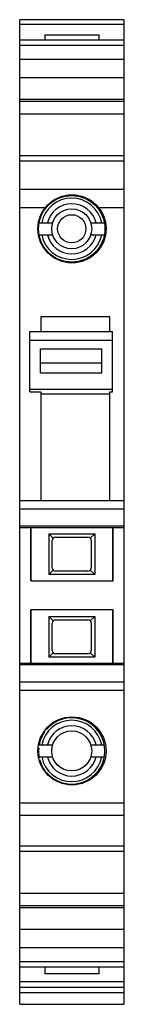
# Model space of a CAD drawing. Units: millimetres. Extents: x 21.6 to 27.7, y 4.9 to 62.7.
import ezdxf

# ---------------------------------------------------------------- set-up
doc = ezdxf.new("R2010")
doc.units = ezdxf.units.MM
doc.header["$LTSCALE"] = 4.429085
doc.layers.get('0').update_dxf_attribs({"linetype": 'CONTINUOUS'})

msp = doc.modelspace()

# ---------------------------------------------------------------- linework, layer by layer
at = {"color": 7}
for p, q in [((21.57, 4.865), (21.57, 62.665)), ((27.72, 62.665), (21.57, 62.665)), ((27.72, 4.865), (27.72, 62.665)), ((27.72, 62.377), (21.57, 62.377)), ((27.72, 61.465), (21.57, 61.465)), ((23.045, 61.779), (23.045, 61.465)), ((23.045, 61.779), (26.245, 61.779)), ((26.245, 61.465), (26.245, 61.779)), ((21.57, 61.172), (27.72, 61.172)), ((27.72, 60.335), (21.57, 60.335)), ((21.57, 59.265), (27.72, 59.265)), ((27.72, 57.973), (21.57, 57.973)), ((27.72, 57.865), (21.57, 57.865)), ((21.57, 57.135), (27.72, 57.135)), ((27.72, 54.671), (21.57, 54.671)), ((21.57, 54.378), (27.72, 54.378)), ((27.72, 52.705), (21.57, 52.705)), ((21.57, 51.644), (23.087, 51.644)), ((26.203, 51.644), (27.72, 51.644)), ((22.712, 50.74), (23.508, 50.74)), ((25.752, 50.74), (26.548, 50.74)), ((22.712, 50.04), (23.508, 50.04)), ((25.752, 50.04), (26.548, 50.04)), ((22.82, 45.217), (22.82, 44.357)), ((26.87, 45.217), (22.82, 45.217)), ((26.87, 44.357), (26.87, 45.217)), ((22.17, 40.813), (22.17, 44.357)), ((22.17, 44.357), (27.02, 44.357)), ((27.02, 40.813), (27.02, 44.357)), ((22.17, 43.857), (27.02, 43.857)), ((22.795, 41.937), (22.795, 43.345)), ((22.795, 43.345), (26.395, 43.345)), ((26.395, 41.937), (26.395, 43.345)), ((26.395, 42.501), (22.795, 42.501)), ((22.795, 41.937), (26.395, 41.937)), ((22.17, 40.981), (27.02, 40.981)), ((22.17, 40.813), (22.82, 40.813)), ((22.82, 40.813), (22.82, 34.415)), ((22.82, 40.708), (26.87, 40.708)), ((26.87, 34.415), (26.87, 40.813)), ((26.87, 40.813), (27.02, 40.813)), ((27.72, 34.415), (21.57, 34.415)), ((21.57, 33.945), (27.72, 33.945)), ((27.72, 32.925), (21.57, 32.925)), ((21.57, 32.865), (27.72, 32.865)), ((22.22, 32.865), (22.22, 29.715)), ((22.23, 29.715), (22.23, 32.865)), ((23.28, 32.49), (23.539, 32.232)), ((23.28, 32.49), (23.28, 30.09)), ((23.28, 32.49), (25.98, 32.49)), ((25.98, 32.49), (25.722, 32.232)), ((25.98, 32.49), (25.98, 30.09)), ((27.03, 32.865), (27.03, 29.715)), ((27.07, 29.715), (27.07, 32.865)), ((23.48, 30.49), (23.48, 32.09)), ((23.68, 32.29), (25.58, 32.29)), ((25.78, 32.09), (25.78, 30.49)), ((23.28, 30.09), (23.539, 30.349)), ((25.98, 30.09), (23.28, 30.09)), ((25.58, 30.29), (23.68, 30.29)), ((25.722, 30.349), (25.98, 30.09)), ((22.22, 29.715), (27.07, 29.715)), ((27.07, 28.015), (22.22, 28.015)), ((22.22, 28.015), (22.22, 24.865)), ((22.23, 24.865), (22.23, 28.015)), ((27.03, 28.015), (27.03, 24.865)), ((27.07, 24.865), (27.07, 28.015)), ((23.28, 27.64), (25.98, 27.64)), ((23.28, 27.64), (23.539, 27.382)), ((23.28, 27.64), (23.28, 25.24)), ((23.48, 25.64), (23.48, 27.24)), ((23.68, 27.44), (25.58, 27.44)), ((25.98, 27.64), (25.722, 27.382)), ((25.78, 27.24), (25.78, 25.64)), ((25.98, 27.64), (25.98, 25.24)), ((23.28, 25.24), (23.539, 25.499)), ((25.58, 25.44), (23.68, 25.44)), ((25.722, 25.499), (25.98, 25.24)), ((27.72, 24.865), (21.57, 24.865)), ((25.98, 25.24), (23.28, 25.24)), ((21.57, 24.805), (27.72, 24.805)), ((27.72, 23.785), (21.57, 23.785)), ((21.57, 23.315), (27.72, 23.315)), ((22.712, 20.09), (23.508, 20.09)), ((25.752, 20.09), (26.548, 20.09)), ((22.712, 19.39), (23.508, 19.39)), ((25.752, 19.39), (26.548, 19.39)), ((27.72, 16.679), (21.57, 16.679)), ((21.57, 15.972), (27.72, 15.972)), ((27.72, 14.153), (21.57, 14.153)), ((21.57, 13.86), (27.72, 13.86)), ((21.57, 11.395), (27.72, 11.395)), ((21.57, 10.665), (27.72, 10.665)), ((21.57, 10.557), (27.72, 10.557)), ((27.72, 9.265), (21.57, 9.265)), ((21.57, 8.195), (27.72, 8.195)), ((27.72, 7.358), (21.57, 7.358)), ((21.57, 7.065), (27.72, 7.065)), ((23.045, 7.065), (23.045, 6.66)), ((26.245, 6.66), (26.245, 7.065)), ((26.245, 6.66), (23.045, 6.66)), ((21.57, 6.213), (27.72, 6.213)), ((21.57, 5.865), (27.72, 5.865)), ((27.72, 5.548), (21.57, 5.548)), ((21.57, 4.865), (27.72, 4.865))]:
    msp.add_line(p, q, dxfattribs=at)
for centre, radius in [((24.645, 50.39), 2), ((24.63, 50.39), 1.95), ((24.63, 50.39), 1.175), ((24.63, 50.39), 0.829), ((24.645, 19.74), 2), ((24.63, 19.74), 1.175)]:
    msp.add_circle(centre, radius, dxfattribs=at)
for centre, radius, start, end in [((24.63, 50.39), 1.8, 11.21227, 168.78773), ((24.63, 50.39), 1.475, 13.72655, 166.27344), ((24.63, 50.39), 1.8, 191.21227, 348.78773), ((24.63, 50.39), 1.475, 193.72655, 346.27344), ((23.68, 32.09), 0.2, 90, 180), ((25.58, 32.09), 0.2, 0, 90), ((23.68, 30.49), 0.2, 180, 270), ((25.58, 30.49), 0.2, 270, 360), ((23.68, 27.24), 0.2, 90, 180), ((25.58, 27.24), 0.2, 0, 90), ((23.68, 25.64), 0.2, 180, 270), ((25.58, 25.64), 0.2, 270, 360), ((24.63, 19.74), 1.8, 11.21227, 168.78773), ((24.63, 19.74), 1.95, 219.71342, 139.59838), ((24.63, 19.74), 1.95, 144.04034, 169.66011), ((24.63, 19.74), 1.475, 13.72655, 166.27344), ((24.63, 19.74), 1.95, 174.84311, 192.15337), ((24.63, 19.74), 1.95, 195.40007, 216.19765), ((24.63, 19.74), 1.8, 191.21227, 348.78773), ((24.63, 19.74), 1.475, 193.72655, 346.27344)]:
    msp.add_arc(centre, radius, start, end, dxfattribs=at)

doc.saveas('drawing.dxf')
